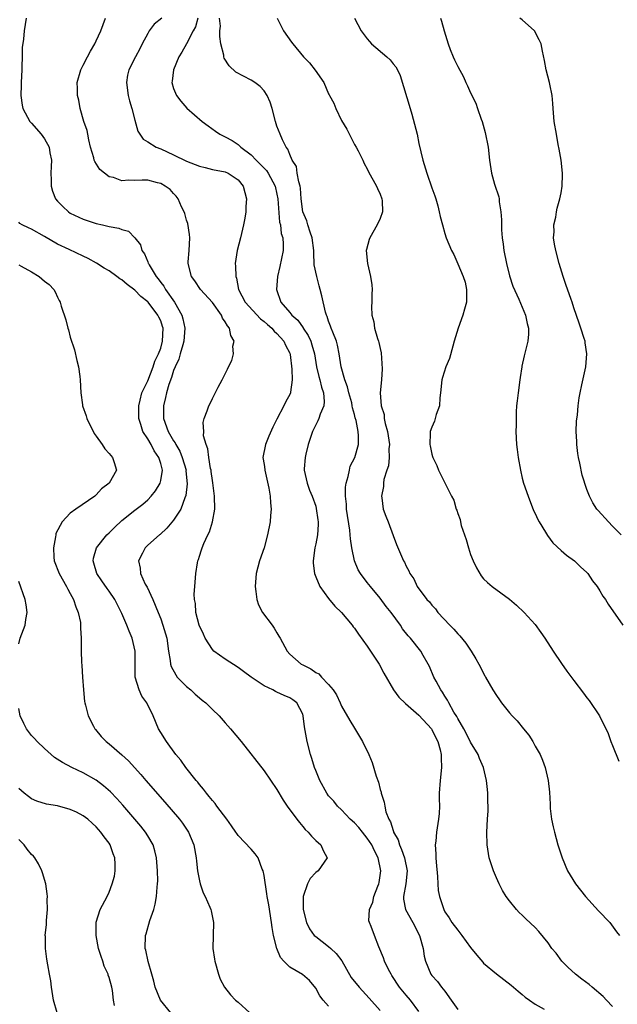
# Model space of a CAD drawing. Units: inches. Extents: x 2514000 to 2515947, y 1515000 to 1518000.
# Drawn here: x 2514453 to 2514546, y 1517700 to 1517853 of the extents above; entities that cross this region are included whole.
import ezdxf

# ---------------------------------------------------------------- set-up
doc = ezdxf.new("R2010")
doc.units = ezdxf.units.IN
doc.header["$MEASUREMENT"] = 0
doc.layers.add('LD25141515_10ft', color=73, linetype='Continuous')

msp = doc.modelspace()

# ---------------------------------------------------------------- linework, layer by layer
at = {"layer": 'LD25141515_10ft'}
for points, elevation in [([(2514454.17, 1517853), (2514453.99, 1517852.01), (2514453.87, 1517851), (2514453.74, 1517849.74), (2514453.56, 1517848.44), (2514453.52, 1517847), (2514453.51, 1517845.51), (2514453.47, 1517845), (2514453.38, 1517843), (2514453.39, 1517842.61), (2514453.31, 1517841), (2514453.52, 1517839.52), (2514453.63, 1517839), (2514454.74, 1517837), (2514455, 1517836.73), (2514456.47, 1517835), (2514457, 1517834.28), (2514457.74, 1517833), (2514457.85, 1517832.15), (2514458.07, 1517831), (2514458.01, 1517830.01), (2514457.98, 1517829), (2514458.05, 1517827.95), (2514458.01, 1517827), (2514458.22, 1517826.22), (2514458.69, 1517825), (2514459, 1517824.65), (2514459.83, 1517823.83), (2514460.71, 1517823), (2514461, 1517822.82), (2514463, 1517821.88), (2514465, 1517821.22), (2514465.99, 1517821), (2514467, 1517820.75), (2514468.5, 1517820.5), (2514469, 1517820.25), (2514470, 1517820), (2514471, 1517818.98), (2514471.87, 1517817.87), (2514472.09, 1517817), (2514472.5, 1517816.5), (2514473, 1517815.25), (2514473.08, 1517815.08), (2514473.09, 1517815), (2514473.19, 1517814.81), (2514474.27, 1517813), (2514474.61, 1517812.61), (2514475, 1517812.08), (2514475.48, 1517811.48), (2514475.75, 1517811), (2514477.11, 1517809), (2514478.25, 1517807), (2514478.44, 1517806.44), (2514478.74, 1517805), (2514478.6, 1517803), (2514478.41, 1517802.41), (2514478.03, 1517801), (2514477.8, 1517800.2), (2514477.23, 1517799), (2514477, 1517798.46), (2514476.65, 1517797.35), (2514476.27, 1517796.27), (2514475.89, 1517795), (2514475.74, 1517794.26), (2514475.43, 1517793), (2514475.45, 1517791), (2514476.17, 1517789), (2514477, 1517787.58), (2514477.25, 1517787.25), (2514477.35, 1517787), (2514477.95, 1517785.95), (2514478.34, 1517785), (2514478.92, 1517783), (2514478.91, 1517782.91), (2514479.1, 1517780.9), (2514478.9, 1517779.1), (2514478.75, 1517778.75), (2514478.12, 1517777), (2514477, 1517775.27), (2514475.97, 1517774.03), (2514474.93, 1517773.07), (2514474.82, 1517773), (2514473, 1517771.4), (2514472.57, 1517771), (2514472.16, 1517770.16), (2514471.56, 1517769), (2514471.83, 1517767.83), (2514471.87, 1517767), (2514472.61, 1517765.39), (2514472.89, 1517764.89), (2514473.77, 1517763), (2514474.6, 1517761), (2514475, 1517759.98), (2514475.35, 1517759), (2514475.95, 1517757), (2514476.23, 1517755), (2514476.45, 1517753.55), (2514476.5, 1517753), (2514476.62, 1517752.62), (2514477.33, 1517751.33), (2514477.57, 1517751), (2514479, 1517749.53), (2514479.66, 1517749), (2514480.34, 1517748.34), (2514481, 1517747.77), (2514481.44, 1517747.44), (2514481.99, 1517747), (2514483, 1517745.97), (2514484.03, 1517745), (2514485, 1517743.89), (2514485.81, 1517743), (2514487.44, 1517741), (2514491, 1517736.46), (2514493, 1517733.6), (2514493.96, 1517731.96), (2514494.6, 1517731), (2514496.06, 1517729), (2514496.47, 1517728.47), (2514497, 1517727.87), (2514497.39, 1517727.39), (2514497.86, 1517727), (2514498.37, 1517726.37), (2514499, 1517725.67), (2514499.78, 1517725), (2514500.15, 1517724.15), (2514500.8, 1517723), (2514499.39, 1517721), (2514499, 1517720.74), (2514498.17, 1517719.83), (2514497.76, 1517719), (2514497.04, 1517717), (2514497.08, 1517715), (2514497.58, 1517713), (2514498.03, 1517712.03), (2514498.78, 1517711), (2514499, 1517710.81), (2514501, 1517709.3), (2514501.35, 1517709), (2514502.2, 1517708.2), (2514503.06, 1517707.06), (2514504.5, 1517704.5), (2514505.73, 1517703), (2514507.31, 1517701.31), (2514509, 1517699.39)], 7750), ([(2514515, 1517699.25), (2514513.67, 1517701), (2514513, 1517701.76), (2514511.97, 1517703), (2514510.82, 1517704.82), (2514510.68, 1517705), (2514510.27, 1517705.73), (2514509.65, 1517707), (2514509.52, 1517707.52), (2514508.79, 1517709.21), (2514508.1, 1517711), (2514507.61, 1517712.39), (2514507.34, 1517713), (2514507.26, 1517713.26), (2514507.32, 1517715), (2514507.84, 1517716.16), (2514507.99, 1517717), (2514508.63, 1517718.63), (2514508.79, 1517719), (2514508.83, 1517719.17), (2514509, 1517720.3), (2514509.09, 1517721), (2514508.66, 1517723), (2514508.11, 1517724.11), (2514507.71, 1517725), (2514507, 1517726.07), (2514506.23, 1517727), (2514505.69, 1517727.69), (2514505, 1517728.41), (2514504.35, 1517729), (2514503, 1517730.43), (2514502.39, 1517731), (2514501.79, 1517731.79), (2514501, 1517732.62), (2514500.71, 1517733), (2514499.63, 1517735), (2514499, 1517736.55), (2514498.83, 1517737), (2514498.41, 1517738.41), (2514498.2, 1517739), (2514497.68, 1517741), (2514497.57, 1517741.57), (2514497.29, 1517743.29), (2514497.07, 1517745), (2514497, 1517745.23), (2514496.06, 1517747), (2514495.46, 1517747.46), (2514495, 1517747.77), (2514494.12, 1517748.12), (2514493, 1517748.67), (2514492.76, 1517748.76), (2514492.36, 1517749), (2514491, 1517749.65), (2514489.01, 1517751), (2514487.84, 1517751.84), (2514487, 1517752.48), (2514485, 1517753.78), (2514483.25, 1517755), (2514483, 1517755.25), (2514481.91, 1517757), (2514481.64, 1517757.64), (2514480.97, 1517759.03), (2514480.45, 1517761), (2514480.38, 1517762.38), (2514480.22, 1517763), (2514480.2, 1517763.8), (2514480.27, 1517765), (2514480.34, 1517765.66), (2514480.44, 1517767), (2514480.69, 1517768.69), (2514480.76, 1517769), (2514480.83, 1517769.17), (2514481, 1517769.69), (2514481.34, 1517770.66), (2514481.41, 1517771), (2514481.66, 1517771.66), (2514482.29, 1517773), (2514482.54, 1517773.46), (2514483, 1517775), (2514483.36, 1517777), (2514483.34, 1517779), (2514483.08, 1517781.08), (2514483, 1517781.44), (2514482.82, 1517782.82), (2514482.79, 1517783), (2514482.7, 1517783.3), (2514482.43, 1517785), (2514482.32, 1517786.32), (2514482.02, 1517787), (2514481.65, 1517788.35), (2514481.7, 1517789), (2514481.58, 1517790.42), (2514481.75, 1517791), (2514482.21, 1517792.21), (2514482.43, 1517793), (2514482.64, 1517793.36), (2514483, 1517794.13), (2514483.89, 1517795.89), (2514484.5, 1517797), (2514485.35, 1517798.65), (2514485.51, 1517799), (2514486.01, 1517799.99), (2514486.28, 1517801), (2514486.19, 1517802.19), (2514486.36, 1517803), (2514485.85, 1517803.85), (2514485.66, 1517805), (2514485.34, 1517805.34), (2514485, 1517805.98), (2514484.57, 1517806.57), (2514484.42, 1517807), (2514483, 1517808.98), (2514481.15, 1517811), (2514480.3, 1517812.3), (2514479.75, 1517813), (2514479.24, 1517815), (2514479.25, 1517815.25), (2514479.42, 1517817), (2514479.51, 1517819), (2514479.47, 1517819.47), (2514479.19, 1517821.19), (2514479, 1517821.71), (2514478.73, 1517822.73), (2514478.63, 1517823), (2514478.22, 1517823.78), (2514477.68, 1517825), (2514477.41, 1517825.41), (2514477, 1517825.83), (2514476.45, 1517826.45), (2514475.68, 1517827), (2514475, 1517827.38), (2514474.51, 1517827.49), (2514473, 1517827.89), (2514472.11, 1517827.89), (2514471, 1517827.86), (2514470.07, 1517827.93), (2514469, 1517827.82), (2514467.7, 1517828.3), (2514467, 1517828.43), (2514465.56, 1517829.56), (2514464.77, 1517830.77), (2514464.7, 1517831), (2514464.63, 1517831.37), (2514464.13, 1517833), (2514463.86, 1517834.14), (2514463.69, 1517835), (2514463.59, 1517835.59), (2514463.1, 1517837), (2514462.51, 1517839), (2514462.3, 1517840.3), (2514462.1, 1517841), (2514462.1, 1517842.1), (2514462.06, 1517843), (2514462.62, 1517845), (2514463, 1517845.69), (2514463.64, 1517847), (2514464.12, 1517847.88), (2514464.78, 1517849), (2514465, 1517849.45), (2514465.71, 1517851), (2514466.47, 1517853)], 7740), ([(2514475.15, 1517853), (2514473.96, 1517852.04), (2514473.23, 1517851), (2514473, 1517850.63), (2514472.12, 1517849), (2514471.76, 1517848.24), (2514471.07, 1517847), (2514470.04, 1517845), (2514469.86, 1517844.14), (2514469.69, 1517843), (2514469.97, 1517841), (2514470.16, 1517840.16), (2514470.52, 1517839), (2514471, 1517837.2), (2514471.48, 1517835.48), (2514471.78, 1517835), (2514472.27, 1517834.27), (2514473, 1517833.84), (2514474.3, 1517833), (2514475, 1517832.74), (2514477, 1517831.84), (2514479, 1517830.85), (2514480.35, 1517830.35), (2514481, 1517830.06), (2514481.88, 1517829.88), (2514483, 1517829.56), (2514485, 1517829.18), (2514485.45, 1517829), (2514487, 1517827.95), (2514487.79, 1517827), (2514488.27, 1517825), (2514488.18, 1517823.82), (2514488.17, 1517823), (2514488.02, 1517822.03), (2514487.84, 1517821), (2514487.34, 1517819), (2514486.82, 1517817), (2514486.54, 1517815), (2514486.6, 1517814.6), (2514486.61, 1517813), (2514486.72, 1517812.72), (2514487.03, 1517811), (2514488.09, 1517809), (2514490.45, 1517806.45), (2514491, 1517806.04), (2514491.54, 1517805.54), (2514492.2, 1517805), (2514492.55, 1517804.55), (2514493, 1517804.18), (2514494.07, 1517803), (2514494.34, 1517802.34), (2514495, 1517801.13), (2514495.06, 1517800.94), (2514495.33, 1517798.67), (2514495.34, 1517797), (2514495.1, 1517795.1), (2514495.11, 1517795), (2514495, 1517794.73), (2514494.38, 1517793.62), (2514494.09, 1517793), (2514493, 1517790.9), (2514492.34, 1517789.66), (2514491.73, 1517788.27), (2514491.21, 1517787), (2514490.84, 1517785), (2514491, 1517783.9), (2514491.11, 1517783.11), (2514491.11, 1517783), (2514491.75, 1517780.25), (2514491.96, 1517779), (2514491.98, 1517777.98), (2514492.12, 1517777), (2514492.01, 1517776.01), (2514491.94, 1517775), (2514491.55, 1517773), (2514491.02, 1517770.98), (2514490.31, 1517769), (2514489.77, 1517767), (2514489.62, 1517765), (2514489.75, 1517764.25), (2514489.91, 1517763), (2514490.17, 1517762.17), (2514490.77, 1517761), (2514492.25, 1517759), (2514492.58, 1517758.58), (2514493, 1517757.85), (2514493.32, 1517757.32), (2514493.48, 1517757), (2514494.56, 1517755), (2514495, 1517754.53), (2514496.74, 1517753), (2514497, 1517752.86), (2514498.27, 1517752.27), (2514499, 1517751.7), (2514499.47, 1517751.47), (2514499.89, 1517751), (2514501, 1517749.84), (2514501.72, 1517749), (2514502.23, 1517748.23), (2514502.8, 1517747), (2514503, 1517746.5), (2514504.27, 1517744.27), (2514505, 1517743.07), (2514505.8, 1517741.8), (2514506.26, 1517741), (2514507.21, 1517739), (2514507.76, 1517737.76), (2514508.36, 1517735.64), (2514508.72, 1517734.72), (2514509, 1517733.58), (2514509.14, 1517733.15), (2514509.16, 1517733), (2514509.62, 1517731.62), (2514509.69, 1517731), (2514509.89, 1517730.11), (2514510.32, 1517729), (2514510.6, 1517728.6), (2514511, 1517727.22), (2514511.07, 1517727.07), (2514511.08, 1517727), (2514511.78, 1517725.78), (2514511.97, 1517725), (2514512.31, 1517724.31), (2514512.75, 1517723), (2514513.16, 1517721), (2514512.94, 1517719), (2514512.59, 1517717), (2514512.6, 1517716.6), (2514512.91, 1517715), (2514514.04, 1517713), (2514515.09, 1517711), (2514515.65, 1517709), (2514515.81, 1517707.81), (2514516.01, 1517707), (2514516.83, 1517705), (2514517, 1517704.79), (2514517.89, 1517703.89), (2514518.49, 1517703), (2514519, 1517702.35), (2514519.98, 1517701), (2514521, 1517699.55)], 7730), ([(2514480.77, 1517853), (2514480.37, 1517851.63), (2514480, 1517851), (2514479.01, 1517848.99), (2514478.29, 1517847.71), (2514477.81, 1517847), (2514476.96, 1517845), (2514476.79, 1517843.21), (2514476.74, 1517843), (2514477, 1517842.09), (2514477.45, 1517841), (2514478.11, 1517840.11), (2514479.07, 1517839.07), (2514481.44, 1517837), (2514482.33, 1517836.33), (2514483.51, 1517835.51), (2514484.14, 1517835), (2514485, 1517834.6), (2514486.05, 1517834.05), (2514487, 1517833.42), (2514487.43, 1517833), (2514489, 1517831.83), (2514489.77, 1517831), (2514490.4, 1517830.4), (2514491, 1517829.76), (2514491.38, 1517829.38), (2514491.62, 1517829), (2514492.34, 1517827.66), (2514492.71, 1517827), (2514493, 1517825.75), (2514493.15, 1517825), (2514493.42, 1517821.42), (2514493.54, 1517821), (2514493.64, 1517819.64), (2514493.89, 1517819), (2514493.98, 1517818.02), (2514493.94, 1517817), (2514493.46, 1517814.54), (2514493.08, 1517813), (2514492.91, 1517811), (2514493.62, 1517809), (2514495, 1517807.41), (2514495.31, 1517807), (2514496.23, 1517806.23), (2514497.05, 1517805.05), (2514497.08, 1517805), (2514497.85, 1517803.85), (2514498.23, 1517803), (2514498.43, 1517802.43), (2514498.8, 1517801), (2514499.12, 1517799), (2514499.49, 1517797.49), (2514499.64, 1517797), (2514499.88, 1517795.88), (2514500.22, 1517795), (2514500.33, 1517793.67), (2514500.24, 1517793), (2514499.68, 1517791.68), (2514499.48, 1517791), (2514499.36, 1517790.64), (2514499, 1517790.01), (2514498.67, 1517789.33), (2514498.49, 1517789), (2514497.82, 1517787), (2514497.47, 1517785.47), (2514497.38, 1517785), (2514497.23, 1517783.23), (2514497.23, 1517783), (2514497.67, 1517781), (2514498.06, 1517779.94), (2514498.44, 1517779), (2514499, 1517777.43), (2514499.1, 1517777.1), (2514499.33, 1517775.33), (2514499.39, 1517775), (2514499.4, 1517774.6), (2514499.26, 1517773), (2514499, 1517771.6), (2514498.86, 1517771), (2514498.61, 1517769), (2514498.63, 1517768.63), (2514498.82, 1517767), (2514499, 1517766.49), (2514499.62, 1517765), (2514501, 1517763.16), (2514501.97, 1517761.97), (2514503, 1517761), (2514504.63, 1517759), (2514504.79, 1517758.79), (2514505, 1517758.55), (2514505.63, 1517757.63), (2514507, 1517755.8), (2514508.84, 1517753), (2514509.57, 1517751.57), (2514511.05, 1517749), (2514511.9, 1517747.9), (2514512.92, 1517746.92), (2514515, 1517745.1), (2514516.92, 1517743), (2514517, 1517742.88), (2514517.61, 1517741.61), (2514517.94, 1517741), (2514518.29, 1517739.71), (2514518.45, 1517739), (2514518.44, 1517738.44), (2514518.48, 1517737), (2514518.27, 1517735), (2514518.15, 1517733), (2514518.15, 1517732.15), (2514518.17, 1517731), (2514518.13, 1517729.87), (2514518.05, 1517729), (2514517.73, 1517727), (2514517.61, 1517725.61), (2514517.53, 1517725), (2514517.63, 1517723.63), (2514517.61, 1517723), (2514517.65, 1517722.35), (2514517.86, 1517720.14), (2514517.9, 1517719), (2514517.97, 1517717.97), (2514518.16, 1517717), (2514518.83, 1517715), (2514519, 1517714.67), (2514519.7, 1517713.7), (2514520.11, 1517713), (2514521, 1517711.8), (2514521.63, 1517711), (2514523, 1517709.14), (2514523.94, 1517707.94), (2514524.87, 1517706.86), (2514525, 1517706.73), (2514527, 1517705.06), (2514528.17, 1517704.17), (2514529.29, 1517703.29), (2514529.63, 1517703), (2514530.35, 1517702.35), (2514531, 1517701.84), (2514531.45, 1517701.45), (2514532.12, 1517701), (2514533, 1517700.38), (2514534.39, 1517699.61)], 7720), ([(2514545, 1517700.02), (2514544.07, 1517701), (2514543.53, 1517701.53), (2514541.85, 1517703), (2514541.38, 1517703.38), (2514540.23, 1517704.23), (2514539.23, 1517705), (2514538.07, 1517706.07), (2514537.14, 1517707), (2514536.23, 1517708.23), (2514535.59, 1517709), (2514535, 1517709.87), (2514533.59, 1517711.59), (2514533, 1517712.21), (2514531.55, 1517713.55), (2514531, 1517714.12), (2514530.53, 1517714.53), (2514530.1, 1517715), (2514529, 1517716.34), (2514528.53, 1517717), (2514527.95, 1517717.95), (2514527.42, 1517719), (2514527, 1517719.93), (2514526.54, 1517721), (2514525.88, 1517723), (2514525.54, 1517725), (2514525.49, 1517727), (2514525.6, 1517729), (2514525.7, 1517730.3), (2514525.7, 1517731), (2514525.66, 1517731.66), (2514525.67, 1517733), (2514525.59, 1517733.59), (2514525.47, 1517735), (2514525, 1517737), (2514524.4, 1517738.4), (2514524.18, 1517739), (2514523, 1517740.94), (2514522.33, 1517742.33), (2514521.96, 1517743), (2514521, 1517744.6), (2514520.87, 1517744.87), (2514520.42, 1517745.58), (2514519.61, 1517747), (2514519.42, 1517747.42), (2514519, 1517748.01), (2514518.64, 1517748.64), (2514518.39, 1517749), (2514517.64, 1517750.36), (2514517.32, 1517751), (2514516.62, 1517752.62), (2514516.42, 1517753), (2514515.65, 1517754.35), (2514515.31, 1517755), (2514513.67, 1517757), (2514513.35, 1517757.35), (2514512.46, 1517758.46), (2514512.12, 1517759), (2514510.69, 1517761), (2514509.93, 1517761.93), (2514509, 1517763.18), (2514507.49, 1517765), (2514507, 1517765.61), (2514505.96, 1517767), (2514505.6, 1517767.6), (2514504.99, 1517768.99), (2514504.59, 1517771), (2514504.38, 1517772.38), (2514504.35, 1517773), (2514504.27, 1517773.73), (2514503.8, 1517777), (2514503.76, 1517777.76), (2514503.61, 1517779), (2514503.63, 1517780.37), (2514503.72, 1517781), (2514504.04, 1517782.04), (2514504.22, 1517783), (2514504.36, 1517783.64), (2514505.05, 1517785), (2514505.62, 1517787), (2514505.65, 1517788.35), (2514505.58, 1517789), (2514505.27, 1517790.73), (2514505.13, 1517791.13), (2514505, 1517791.64), (2514504.68, 1517792.68), (2514504.67, 1517793), (2514504.58, 1517793.42), (2514504.15, 1517795), (2514503.94, 1517795.94), (2514503.52, 1517797), (2514502.94, 1517799), (2514502.65, 1517801), (2514502.38, 1517802.38), (2514502.22, 1517803), (2514501.64, 1517804.36), (2514501.41, 1517805), (2514501.31, 1517805.31), (2514501, 1517806.08), (2514500.78, 1517806.78), (2514500.66, 1517807), (2514500.53, 1517807.47), (2514499.98, 1517809.98), (2514499.72, 1517811), (2514499.55, 1517811.55), (2514499.16, 1517813), (2514498.79, 1517814.79), (2514498.7, 1517816.7), (2514498.71, 1517817), (2514498.48, 1517819), (2514498.14, 1517819.86), (2514497.77, 1517821), (2514497.61, 1517821.61), (2514496.99, 1517823), (2514496.76, 1517825), (2514496.65, 1517826.65), (2514496.58, 1517827), (2514496.37, 1517827.63), (2514496.15, 1517829), (2514496.01, 1517830.01), (2514495.38, 1517831), (2514495, 1517831.87), (2514494.7, 1517832.7), (2514494.44, 1517833), (2514493.87, 1517834.13), (2514493.5, 1517835), (2514493, 1517836.27), (2514492.77, 1517837), (2514492.25, 1517839), (2514491.96, 1517839.96), (2514491.5, 1517841), (2514491, 1517841.71), (2514490.42, 1517842.42), (2514489.58, 1517843), (2514489, 1517843.37), (2514486.64, 1517844.64), (2514485.61, 1517845.61), (2514484.81, 1517846.81), (2514484.77, 1517847), (2514484.76, 1517847.24), (2514484.33, 1517849), (2514484.15, 1517850.15), (2514484.18, 1517851), (2514484.24, 1517851.76), (2514484.13, 1517853)], 7710), ([(2514493.04, 1517853), (2514494.04, 1517851), (2514495.28, 1517849.28), (2514495.45, 1517849), (2514497.12, 1517847), (2514498.06, 1517846.06), (2514498.93, 1517844.93), (2514500.24, 1517843), (2514501, 1517841.27), (2514501.1, 1517841.1), (2514501.13, 1517841), (2514501.83, 1517839.83), (2514502.11, 1517839), (2514503, 1517837.16), (2514503.82, 1517835.82), (2514505, 1517833.45), (2514505.27, 1517833), (2514505.58, 1517832.42), (2514506.28, 1517831), (2514506.5, 1517830.5), (2514507, 1517829.67), (2514507.2, 1517829.2), (2514508.42, 1517827), (2514508.59, 1517826.59), (2514509, 1517825.74), (2514509.24, 1517825), (2514509.28, 1517824.72), (2514509.33, 1517823), (2514509, 1517821.97), (2514508.53, 1517821), (2514507.37, 1517819), (2514507.28, 1517818.72), (2514506.85, 1517817.15), (2514506.82, 1517817), (2514507.03, 1517815), (2514507.51, 1517813), (2514507.7, 1517811.7), (2514507.76, 1517811), (2514507.71, 1517810.29), (2514507.69, 1517809), (2514507.65, 1517808.35), (2514507.7, 1517807), (2514507.99, 1517805.99), (2514508.12, 1517805), (2514508.58, 1517803.42), (2514508.74, 1517803), (2514508.8, 1517802.8), (2514509, 1517801.87), (2514509.17, 1517801.17), (2514509.31, 1517798.69), (2514509.2, 1517797), (2514509.01, 1517794.99), (2514509.15, 1517793), (2514509.61, 1517791.61), (2514509.61, 1517791), (2514509.74, 1517790.26), (2514510.11, 1517789), (2514510.42, 1517787), (2514510.34, 1517786.34), (2514510.39, 1517785), (2514510.29, 1517783.71), (2514510.01, 1517783), (2514509.56, 1517781.56), (2514509.5, 1517781), (2514509.51, 1517780.49), (2514509.21, 1517779), (2514509.27, 1517778.73), (2514509.48, 1517777), (2514509.88, 1517775.88), (2514510.23, 1517775), (2514511, 1517772.89), (2514511.52, 1517771.52), (2514512.27, 1517769.73), (2514512.62, 1517769), (2514512.78, 1517768.78), (2514513, 1517768.18), (2514513.44, 1517767.44), (2514513.58, 1517767), (2514514.21, 1517766.21), (2514514.7, 1517765), (2514516.2, 1517763), (2514516.62, 1517762.62), (2514517, 1517762.11), (2514517.54, 1517761.54), (2514517.9, 1517761), (2514519.78, 1517759), (2514520.39, 1517758.39), (2514521, 1517757.66), (2514521.35, 1517757.35), (2514522.25, 1517756.25), (2514523.08, 1517755), (2514523.83, 1517753.83), (2514524.25, 1517753), (2514524.52, 1517752.52), (2514525, 1517751.54), (2514525.19, 1517751.19), (2514525.28, 1517751), (2514526.45, 1517749), (2514527, 1517748.13), (2514527.49, 1517747.49), (2514527.8, 1517747), (2514529, 1517745.48), (2514529.43, 1517745), (2514530.21, 1517744.21), (2514531.21, 1517743), (2514532.01, 1517742.01), (2514532.64, 1517741), (2514533, 1517740.31), (2514533.75, 1517739), (2514534.12, 1517738.12), (2514534.56, 1517737), (2514535.02, 1517735), (2514535.2, 1517733.2), (2514535.3, 1517731.3), (2514535.3, 1517731), (2514535.34, 1517730.66), (2514535.54, 1517729), (2514535.81, 1517727.81), (2514535.98, 1517727), (2514536.53, 1517725), (2514537.16, 1517723), (2514537.99, 1517721), (2514539.23, 1517719), (2514540.03, 1517718.03), (2514540.79, 1517717), (2514542.8, 1517714.8), (2514544.54, 1517713), (2514545.58, 1517711.58), (2514546.07, 1517711)], 7700), ([(2514505.04, 1517853), (2514506.05, 1517851), (2514507, 1517849.76), (2514507.36, 1517849.36), (2514507.66, 1517849), (2514510.03, 1517847), (2514510.53, 1517846.53), (2514511, 1517845.92), (2514511.43, 1517845.43), (2514511.65, 1517845), (2514512.09, 1517844.09), (2514513.64, 1517839), (2514513.89, 1517838.11), (2514514.71, 1517835), (2514515, 1517833.58), (2514515.58, 1517831), (2514516.21, 1517829), (2514517, 1517826.72), (2514517.47, 1517825.47), (2514517.6, 1517825), (2514517.92, 1517823.92), (2514518.15, 1517823), (2514518.29, 1517822.29), (2514518.63, 1517821), (2514519, 1517819.67), (2514519.23, 1517819), (2514520.03, 1517817), (2514520.38, 1517816.38), (2514521, 1517814.98), (2514521.86, 1517813), (2514522.13, 1517812.13), (2514522.37, 1517811), (2514522.38, 1517810.38), (2514522.35, 1517809), (2514522.06, 1517807.94), (2514521.8, 1517807), (2514521.06, 1517805), (2514520.47, 1517803), (2514520.22, 1517802.22), (2514519.72, 1517800.28), (2514519.14, 1517799), (2514518.64, 1517797.36), (2514518.54, 1517797), (2514518.36, 1517795), (2514518.23, 1517794.23), (2514518.17, 1517793), (2514517.65, 1517791.65), (2514517.53, 1517791), (2514517.42, 1517790.58), (2514517, 1517789.69), (2514516.72, 1517789), (2514516.76, 1517788.76), (2514516.66, 1517787), (2514516.76, 1517786.76), (2514517, 1517785.51), (2514517.12, 1517785.12), (2514517.15, 1517785), (2514517.75, 1517783.75), (2514518.05, 1517783), (2514520.04, 1517779), (2514520.38, 1517778.38), (2514520.77, 1517777), (2514520.85, 1517776.85), (2514521, 1517776.33), (2514521.36, 1517775.36), (2514521.42, 1517775), (2514521.56, 1517774.44), (2514522.05, 1517773), (2514522.31, 1517772.31), (2514522.66, 1517771), (2514523, 1517769.95), (2514523.39, 1517769), (2514523.91, 1517767.91), (2514524.64, 1517766.64), (2514525, 1517766.2), (2514525.61, 1517765.61), (2514526.34, 1517765), (2514529, 1517763.04), (2514530.12, 1517762.12), (2514531.29, 1517761), (2514533, 1517759.11), (2514533.89, 1517757.89), (2514534.51, 1517757), (2514535.81, 1517755), (2514537.08, 1517753.08), (2514537.91, 1517751.91), (2514539, 1517750.45), (2514540.5, 1517748.5), (2514541, 1517747.79), (2514541.35, 1517747.35), (2514542.97, 1517744.97), (2514544.28, 1517742.28), (2514544.74, 1517741), (2514545, 1517740.4), (2514545.96, 1517737.96)], 7690), ([(2514518.32, 1517853), (2514518.5, 1517852.5), (2514518.89, 1517851), (2514519.5, 1517849), (2514519.85, 1517848.15), (2514520.3, 1517847), (2514520.52, 1517846.52), (2514521, 1517845.49), (2514521.89, 1517843.89), (2514522.28, 1517843), (2514522.52, 1517842.52), (2514523, 1517841.41), (2514523.8, 1517839.8), (2514524.09, 1517839), (2514524.64, 1517837.36), (2514524.78, 1517837), (2514525.27, 1517835.27), (2514525.7, 1517833), (2514525.93, 1517831), (2514526.23, 1517829), (2514526.71, 1517827.29), (2514527.35, 1517825.35), (2514527.4, 1517825), (2514527.43, 1517824.57), (2514527.69, 1517823), (2514527.77, 1517821.77), (2514527.8, 1517820.2), (2514527.9, 1517819), (2514528.02, 1517817.98), (2514528.17, 1517817), (2514528.55, 1517815), (2514529, 1517813.11), (2514529.52, 1517811.52), (2514530.49, 1517809.51), (2514531.51, 1517807), (2514531.74, 1517805.74), (2514531.96, 1517805), (2514531.95, 1517804.05), (2514531.88, 1517803), (2514531.52, 1517801.52), (2514531.27, 1517800.73), (2514530.91, 1517799.09), (2514530.91, 1517799), (2514530.65, 1517797.35), (2514530.61, 1517797), (2514530.34, 1517795), (2514530.23, 1517793.77), (2514530.13, 1517793), (2514530.06, 1517792.06), (2514530.03, 1517791), (2514530.03, 1517789.97), (2514530, 1517789), (2514530.11, 1517787), (2514530.22, 1517786.22), (2514530.38, 1517785), (2514530.72, 1517783), (2514531, 1517781.78), (2514531.2, 1517781), (2514531.91, 1517779), (2514532.76, 1517776.76), (2514533, 1517776.29), (2514533.4, 1517775.4), (2514533.61, 1517775), (2514534.6, 1517773.4), (2514534.89, 1517772.89), (2514535.75, 1517771.75), (2514537, 1517770.6), (2514537.85, 1517769.85), (2514539.08, 1517769), (2514540.04, 1517768.04), (2514541, 1517767.19), (2514541.17, 1517767), (2514541.88, 1517765.88), (2514542.6, 1517765), (2514543, 1517764.35), (2514543.49, 1517763.49), (2514543.87, 1517763), (2514544.29, 1517762.29), (2514546.59, 1517759)], 7680), ([(2514546.34, 1517773), (2514545, 1517774.33), (2514544.36, 1517775), (2514542.76, 1517776.76), (2514542.57, 1517777), (2514541.94, 1517777.94), (2514541.4, 1517779), (2514541, 1517780.04), (2514540.26, 1517782.26), (2514539.91, 1517784.09), (2514539.69, 1517785), (2514539.62, 1517785.62), (2514539.43, 1517787), (2514539.44, 1517787.44), (2514539.36, 1517789), (2514539.42, 1517790.58), (2514539.56, 1517791.56), (2514539.67, 1517793), (2514539.79, 1517794.21), (2514539.95, 1517795), (2514540.25, 1517796.25), (2514540.83, 1517799), (2514541, 1517801), (2514540.74, 1517802.74), (2514540.72, 1517803), (2514540.6, 1517803.4), (2514540.08, 1517805), (2514539.79, 1517805.79), (2514539, 1517808.15), (2514538.74, 1517809), (2514538.58, 1517809.42), (2514537.77, 1517811.77), (2514537.32, 1517813), (2514536.72, 1517815), (2514536.18, 1517817), (2514536, 1517818), (2514535.85, 1517819), (2514535.92, 1517819.92), (2514535.91, 1517821), (2514536.18, 1517822.18), (2514536.3, 1517823), (2514536.42, 1517823.58), (2514536.81, 1517825), (2514537, 1517825.93), (2514537.19, 1517827), (2514537.24, 1517828.76), (2514537.23, 1517829), (2514537, 1517831), (2514536.72, 1517832.72), (2514536.57, 1517833.43), (2514536.28, 1517835), (2514535.94, 1517837), (2514535.79, 1517839), (2514535.75, 1517839.75), (2514535.63, 1517841), (2514535.25, 1517842.75), (2514535.22, 1517843), (2514534.68, 1517845), (2514534.45, 1517846.45), (2514534.13, 1517847.87), (2514533.95, 1517849), (2514533.63, 1517849.63), (2514532.87, 1517851), (2514531, 1517852.71), (2514530.62, 1517853)], 7670), ([(2514501, 1517700.06), (2514500.17, 1517701), (2514499.64, 1517701.64), (2514499, 1517702.83), (2514498.04, 1517704.04), (2514496.97, 1517704.97), (2514495, 1517706.09), (2514494.08, 1517707), (2514493.56, 1517707.56), (2514492.97, 1517708.97), (2514492.45, 1517711), (2514492.24, 1517712.24), (2514492.14, 1517713), (2514491.73, 1517715.73), (2514491.5, 1517717), (2514491.46, 1517717.46), (2514491, 1517720.28), (2514490.86, 1517721), (2514490.72, 1517721.28), (2514490.07, 1517723), (2514489.64, 1517723.64), (2514489, 1517724.36), (2514487, 1517726.47), (2514486.77, 1517726.77), (2514486.65, 1517727), (2514485.98, 1517727.98), (2514485.22, 1517729), (2514483.7, 1517731), (2514483.41, 1517731.41), (2514483, 1517731.86), (2514482.52, 1517732.52), (2514482.07, 1517733), (2514481.64, 1517733.64), (2514481, 1517734.34), (2514480.73, 1517734.73), (2514480.47, 1517735), (2514478.89, 1517737), (2514478.13, 1517738.13), (2514477.36, 1517739), (2514475.88, 1517741), (2514475, 1517742.41), (2514474.65, 1517743), (2514473.81, 1517745), (2514472.87, 1517747), (2514472.06, 1517748.06), (2514471.64, 1517749), (2514471.04, 1517751), (2514471.05, 1517755), (2514470.57, 1517757), (2514470.09, 1517758.1), (2514469.76, 1517759), (2514469, 1517760.83), (2514467.87, 1517763), (2514467, 1517764.28), (2514466.69, 1517764.69), (2514465.88, 1517765.88), (2514465.13, 1517767), (2514464.64, 1517768.64), (2514464.52, 1517769), (2514464.58, 1517769.42), (2514465.04, 1517771), (2514466.67, 1517773), (2514467, 1517773.3), (2514467.85, 1517774.15), (2514469, 1517775.22), (2514471, 1517776.81), (2514472.24, 1517777.76), (2514473, 1517778.43), (2514473.54, 1517779), (2514474.18, 1517779.82), (2514474.9, 1517781), (2514475, 1517781.44), (2514475.26, 1517783), (2514475, 1517784.04), (2514474.72, 1517785), (2514474.01, 1517786.01), (2514473.5, 1517787), (2514473, 1517787.88), (2514472.25, 1517789), (2514471.92, 1517790.08), (2514471.6, 1517791), (2514471.61, 1517791.61), (2514471.59, 1517793), (2514471.83, 1517793.83), (2514472.1, 1517795), (2514473, 1517796.86), (2514473.81, 1517799), (2514474.11, 1517799.89), (2514474.66, 1517801), (2514475, 1517801.92), (2514475.3, 1517803), (2514475.36, 1517805), (2514475.28, 1517805.28), (2514475, 1517806.11), (2514474.7, 1517806.7), (2514474.57, 1517807), (2514473.05, 1517809), (2514473, 1517809.06), (2514471.91, 1517809.91), (2514471, 1517810.9), (2514469.78, 1517811.78), (2514469, 1517812.47), (2514468.65, 1517812.65), (2514468.22, 1517813), (2514467, 1517813.85), (2514466.26, 1517814.26), (2514465.04, 1517815.04), (2514463.76, 1517815.76), (2514463, 1517816.14), (2514460.81, 1517817.19), (2514459, 1517818), (2514457, 1517819.2), (2514455, 1517820.31), (2514454.52, 1517820.52), (2514453.55, 1517821), (2514453.19, 1517821.19), (2514453, 1517821.39)], 7760), ([(2514453, 1517814.79), (2514453.4, 1517814.6), (2514455, 1517813.74), (2514456.15, 1517813), (2514457, 1517812.29), (2514457.73, 1517811.73), (2514458.42, 1517811), (2514458.63, 1517810.63), (2514459, 1517809.8), (2514459.28, 1517809.28), (2514459.41, 1517809), (2514459.58, 1517808.42), (2514460.3, 1517806.3), (2514460.63, 1517805), (2514460.72, 1517804.72), (2514461, 1517803.59), (2514461.65, 1517801.65), (2514462.01, 1517799.99), (2514462.25, 1517799), (2514462.46, 1517797.54), (2514462.53, 1517797), (2514462.64, 1517795), (2514462.87, 1517793.13), (2514462.9, 1517793), (2514463.44, 1517791.44), (2514463.53, 1517791), (2514464.7, 1517788.7), (2514465, 1517788.27), (2514465.95, 1517787), (2514466.33, 1517786.33), (2514467, 1517785.62), (2514467.27, 1517785.27), (2514467.54, 1517785), (2514467.79, 1517784.21), (2514468.13, 1517783), (2514467.03, 1517781), (2514465.85, 1517780.15), (2514465, 1517779.18), (2514464.89, 1517779.11), (2514464.78, 1517779), (2514461.87, 1517777), (2514461, 1517776.37), (2514459.71, 1517775), (2514458.77, 1517773.23), (2514458.73, 1517773), (2514458.71, 1517772.71), (2514458.37, 1517771), (2514458.43, 1517769.57), (2514458.51, 1517769), (2514459.25, 1517767), (2514460.41, 1517765), (2514460.6, 1517764.6), (2514461, 1517763.93), (2514461.5, 1517763), (2514461.85, 1517761.85), (2514462.23, 1517761), (2514462.57, 1517759.43), (2514462.6, 1517759), (2514462.56, 1517758.56), (2514462.68, 1517757), (2514462.67, 1517756.67), (2514462.68, 1517755), (2514462.71, 1517753.29), (2514462.78, 1517752.78), (2514462.88, 1517751), (2514463.02, 1517749), (2514463.19, 1517747.19), (2514463.23, 1517747), (2514463.35, 1517746.65), (2514463.77, 1517745), (2514464.59, 1517743.4), (2514464.79, 1517743), (2514464.88, 1517742.88), (2514465.8, 1517741.8), (2514466.56, 1517741), (2514467, 1517740.67), (2514468.96, 1517738.96), (2514470, 1517738), (2514471.91, 1517735.91), (2514472.69, 1517735), (2514475.64, 1517731.64), (2514477.9, 1517729), (2514478.37, 1517728.37), (2514479.31, 1517727), (2514480.13, 1517725), (2514480.48, 1517723), (2514480.52, 1517722.52), (2514480.72, 1517721), (2514481, 1517719.45), (2514481.11, 1517719), (2514481.58, 1517717.58), (2514481.9, 1517717), (2514482.62, 1517715.38), (2514482.76, 1517715), (2514482.8, 1517714.8), (2514483.19, 1517713), (2514483.07, 1517709), (2514483.32, 1517707.32), (2514483.36, 1517707), (2514483.93, 1517705), (2514484.23, 1517704.23), (2514484.9, 1517703), (2514485.83, 1517701.83), (2514486.6, 1517701), (2514487, 1517700.66), (2514488.79, 1517699)], 7770), ([(2514453, 1517756.13), (2514453.25, 1517757), (2514453.98, 1517759), (2514454.1, 1517759.9), (2514454.32, 1517761), (2514454.16, 1517762.16), (2514454, 1517763), (2514453, 1517765.76)], 7780), ([(2514476.57, 1517699), (2514474.95, 1517701), (2514474.16, 1517703), (2514473.92, 1517703.92), (2514473.6, 1517705), (2514473.05, 1517706.95), (2514472.7, 1517708.7), (2514472.6, 1517709), (2514472.62, 1517711), (2514472.73, 1517711.27), (2514473.31, 1517713.31), (2514473.91, 1517715), (2514474.14, 1517715.86), (2514474.36, 1517717), (2514474.46, 1517718.46), (2514474.52, 1517719), (2514474.53, 1517719.47), (2514474.51, 1517721), (2514474.35, 1517723), (2514474.08, 1517724.08), (2514473.81, 1517725), (2514473, 1517726.42), (2514472.65, 1517727), (2514471.91, 1517727.91), (2514471.01, 1517729), (2514469.14, 1517731.14), (2514468.2, 1517732.2), (2514467.22, 1517733.22), (2514466.16, 1517734.16), (2514465, 1517735.01), (2514463, 1517736.15), (2514461.25, 1517737), (2514459.77, 1517737.77), (2514458.56, 1517738.56), (2514458.02, 1517739), (2514457, 1517739.91), (2514455.84, 1517741), (2514455.47, 1517741.47), (2514455, 1517741.97), (2514454.54, 1517742.54), (2514454.19, 1517743), (2514453.8, 1517743.8), (2514453.25, 1517745), (2514453, 1517746.15)], 7780), ([(2514467.85, 1517700.15), (2514467.71, 1517701), (2514467.54, 1517702.47), (2514467.44, 1517703), (2514467, 1517704.5), (2514466.87, 1517704.87), (2514466.84, 1517705), (2514466.26, 1517706.26), (2514466.03, 1517707), (2514465.76, 1517707.76), (2514465.37, 1517709), (2514464.98, 1517711), (2514464.98, 1517713), (2514465, 1517713.07), (2514465.62, 1517715), (2514466.35, 1517716.35), (2514466.68, 1517717), (2514467, 1517717.69), (2514467.5, 1517719), (2514467.82, 1517720.18), (2514467.94, 1517721), (2514467.96, 1517722.04), (2514467.91, 1517723), (2514467.65, 1517723.65), (2514467.18, 1517725), (2514467, 1517725.26), (2514466.24, 1517726.24), (2514465.74, 1517727), (2514465, 1517727.83), (2514464.37, 1517728.37), (2514463.69, 1517729), (2514463, 1517729.53), (2514461.93, 1517730.07), (2514461, 1517730.51), (2514459, 1517731.06), (2514457.31, 1517731.31), (2514455.8, 1517731.8), (2514455, 1517732.14), (2514454.53, 1517732.53), (2514453.87, 1517733), (2514453, 1517733.74)], 7790), ([(2514458.96, 1517699), (2514458.41, 1517701), (2514458.09, 1517703), (2514457.96, 1517703.96), (2514457.79, 1517705), (2514457.53, 1517706.47), (2514457.35, 1517707.35), (2514457.15, 1517709), (2514457.14, 1517710.86), (2514457.12, 1517711), (2514457.29, 1517712.71), (2514457.31, 1517713.31), (2514457.45, 1517715), (2514457.43, 1517716.57), (2514457.44, 1517717), (2514457.42, 1517717.42), (2514457.19, 1517719), (2514456.71, 1517720.71), (2514456.61, 1517721), (2514456.06, 1517722.06), (2514455.5, 1517723), (2514455.28, 1517723.28), (2514455, 1517723.55), (2514454.33, 1517724.33), (2514453.84, 1517725), (2514453, 1517725.84)], 7800)]:
    msp.add_lwpolyline(points, dxfattribs=dict(at, elevation=elevation))

doc.saveas('drawing.dxf')
